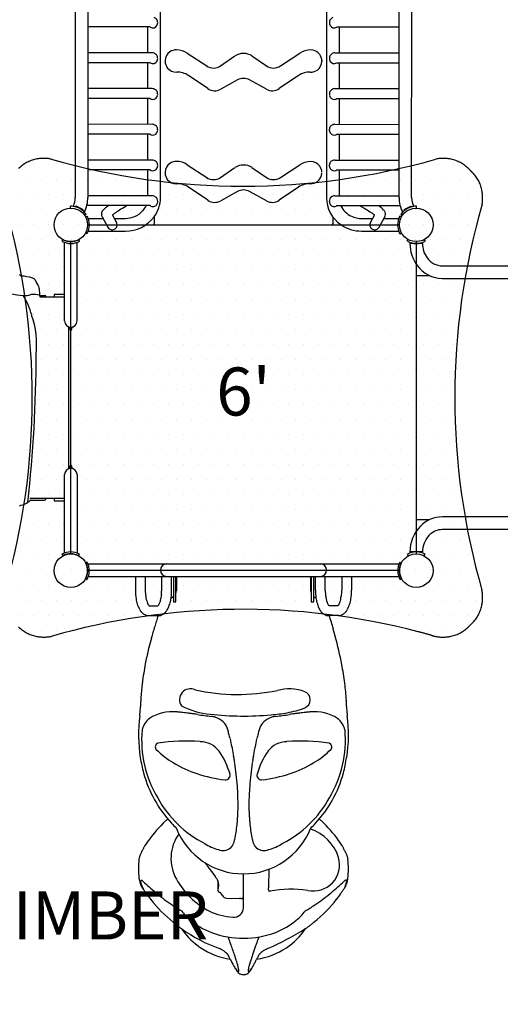
# Model space of a CAD drawing. Units: inches. Extents: x 119 to 572, y 145 to 599.
# Drawn here: x 275 to 325, y 248 to 350 of the extents above; entities that cross this region are included whole.
import ezdxf
from ezdxf.enums import TextEntityAlignment as Align

# ---------------------------------------------------------------- set-up
doc = ezdxf.new("R2010")
doc.units = ezdxf.units.IN
doc.header["$LTSCALE"] = 12
doc.header["$MEASUREMENT"] = 0
doc.linetypes.add('HIDDEN', pattern=[0.375, 0.25, -0.125])
for name, color, linetype in [('1', 7, 'Continuous'), ('16', 7, 'Continuous'), ('2', 7, 'Continuous'), ('36', 7, 'Continuous'), ('8', 7, 'Continuous'), ('81', 252, 'Continuous')]:
    doc.layers.add(name, color=color, linetype=linetype)
doc.styles.add('NORMAL', font='simplex')
doc.styles.get("Standard").update_dxf_attribs({"font": 'romans.shx'})
doc.dimstyles.get("Standard").update_dxf_attribs({"dimscale": 60, "dimtxt": 0.0833, "dimasz": 0.0833, "dimexe": 0.0833, "dimexo": 0.04, "dimgap": 0.09, "dimtad": 0, "dimtih": 1, "dimtoh": 1, "dimdec": 4, "dimzin": 1, "dimdsep": 46, "dimlunit": 4, "dimtxsty": 'Standard', "dimcen": 0.09, "dimclrt": 150, "dimadec": 4, "dimazin": 2, "dimtfac": 1, "dimtdec": 0, "dimtofl": 0, "dimtmove": 0, "dimatfit": 3, "dimfxl": 1, "dimtolj": 1, "dimtzin": 0, "dimlwd": -1, "dimlwe": -1, "dimarcsym": 1})

# ---------------------------------------------------------------- blocks, each defined once
blk = doc.blocks.new('*D15')
at = {"layer": '2', "color": 0, "linetype": 'ByBlock', "transparency": 16777216}
for p, q in [((275.19, 557.41), (123.76, 557.41)), ((128.75, 552.42), (128.75, 370.42)), ((128.75, 171.67), (128.75, 353.67)), ((353.81, 166.67), (123.76, 166.67))]:
    blk.add_line(p, q, dxfattribs=at)
at = {"layer": '2', "color": 0, "transparency": 16777216}
for points in [[(127.92, 552.42), (129.59, 552.42), (128.75, 557.41)], [(127.92, 171.67), (129.59, 171.67), (128.75, 166.67)]]:
    blk.add_solid(points, dxfattribs=at)
at = {"layer": '2', "color": 150, "transparency": 16777216, "insert": (128.75, 362.04), "char_height": 4.998, "attachment_point": 5}
blk.add_mtext('\\A1;32\'-7"', dxfattribs=at)
blk = doc.blocks.new('*D16')
at = {"layer": '2', "color": 0, "linetype": 'ByBlock', "transparency": 16777216}
for p, q in [((571.88, 426.51), (571.88, 144.58)), ((145.81, 303.6), (145.81, 144.58)), ((150.81, 149.58), (340.95, 149.58)), ((566.88, 149.58), (376.74, 149.58))]:
    blk.add_line(p, q, dxfattribs=at)
at = {"layer": '2', "color": 0, "transparency": 16777216}
for points in [[(150.81, 150.41), (150.81, 148.74), (145.81, 149.58)], [(566.88, 150.41), (566.88, 148.74), (571.88, 149.58)]]:
    blk.add_solid(points, dxfattribs=at)
at = {"layer": '2', "color": 150, "transparency": 16777216, "insert": (358.85, 149.58), "char_height": 4.998, "attachment_point": 5}
blk.add_mtext('\\A1;35\'-6"', dxfattribs=at)

msp = doc.modelspace()

# ---------------------------------------------------------------- hatches: boundary and pattern name
at = {"layer": '81'}
h = msp.add_hatch(dxfattribs=at)
h.set_pattern_fill('DOTS', color=256, scale=25, angle=180)
h.set_pattern_definition([(180, (298.5876, 328.9523), (-0.78125, -1.5625), [0, -1.5625])])
h.paths.add_polyline_path([(278.44, 335.82, 0.090327), (276.95, 335.79, 0.142165), (275.16, 334.82, 0.004503), (274.71, 334.38, 0.142423), (273.75, 332.59, 0.096089), (273.74, 331, -0.141572), (273.72, 290.8, 0.09037), (273.75, 289.32, 0.141973), (274.72, 287.52, 0.004725), (275.16, 287.08, 0.142166), (276.95, 286.12, 0.096061), (278.54, 286.1, -0.134571), (316.78, 286.59, -0.003812), (317.84, 286.31, -0.002044), (318.26, 286.19, 0.000329), (318.3, 286.18, 0.028295), (318.74, 286.08, 0.090405), (320.22, 286.12, 0.141973), (322.02, 287.08, 0.004572), (322.45, 287.51), (322.45, 287.51, 0.14352), (323.42, 289.32, 0.096141), (323.44, 290.9, -0.141572), (323.46, 331.1, 0.103792), (323.35, 332.91, 0.115628), (322.6, 334.24, 0.00608), (322.03, 334.81, 0.14221), (320.22, 335.79, 0.096061), (318.64, 335.8, -0.141241)])

# ---------------------------------------------------------------- linework, layer by layer
at = {"layer": '1'}
for p, q in [((281.05, 398.11), (281.06, 331.8)), ((282.36, 398.11), (282.37, 331.8)), ((289.93, 331.81), (289.92, 398.11)), ((307.24, 398.1), (307.23, 331.8)), ((314.8, 331.8), (314.81, 398.1)), ((316.11, 331.8), (316.12, 398.1)), ((288.85, 349.55), (282.37, 349.55)), ((288.62, 346.86), (288.62, 349.55)), ((308.33, 349.55), (314.81, 349.55)), ((308.55, 349.54), (308.55, 346.85)), ((289.08, 346.86), (282.37, 346.85)), ((292.72, 346.83), (294.75, 345.5)), ((296.19, 345.51), (297.7, 346.53)), ((299.47, 346.53), (300.98, 345.51)), ((302.43, 345.5), (304.45, 346.83)), ((308.1, 346.86), (314.81, 346.85)), ((288.85, 345.83), (282.37, 345.83)), ((288.62, 343.14), (288.62, 345.83)), ((290.42, 346.05), (290.42, 345.97)), ((306.75, 346.05), (306.75, 345.97)), ((308.33, 345.83), (314.81, 345.83)), ((308.55, 345.82), (308.55, 343.13)), ((294.87, 343.14), (292.85, 344.5)), ((304.32, 344.5), (302.31, 343.14)), ((297.96, 344.04), (296.21, 343.08)), ((300.97, 343.08), (299.22, 344.04)), ((289.08, 343.14), (282.37, 343.13)), ((308.1, 343.14), (314.81, 343.13)), ((288.85, 342.11), (282.37, 342.11)), ((288.62, 339.42), (288.62, 342.11)), ((308.33, 342.11), (314.81, 342.11)), ((308.55, 342.1), (308.55, 339.41)), ((289.08, 339.42), (282.37, 339.41)), ((308.1, 339.42), (314.81, 339.41)), ((288.85, 338.39), (282.37, 338.39)), ((288.62, 335.7), (288.62, 338.39)), ((308.32, 338.39), (314.81, 338.39)), ((308.55, 338.38), (308.55, 335.69)), ((289.08, 335.7), (282.37, 335.69)), ((289.61, 335.36), (289.61, 335.36)), ((307.57, 335.36), (307.57, 335.36)), ((308.1, 335.7), (314.81, 335.69)), ((288.85, 334.67), (282.37, 334.67)), ((288.62, 331.98), (288.62, 334.67)), ((290.42, 334.43), (290.42, 334.35)), ((292.72, 335.21), (294.75, 333.88)), ((296.19, 333.89), (297.7, 334.91)), ((299.47, 334.91), (300.98, 333.89)), ((302.43, 333.88), (304.45, 335.21)), ((308.32, 334.67), (314.81, 334.67)), ((308.55, 334.66), (308.55, 331.97)), ((294.87, 331.52), (292.85, 332.88)), ((297.96, 332.42), (296.21, 331.46)), ((300.97, 331.46), (299.22, 332.42)), ((304.32, 332.88), (302.31, 331.52)), ((289.08, 331.98), (282.37, 331.98)), ((308.1, 331.98), (314.81, 331.98)), ((280.55, 330.7), (280.55, 330.89)), ((281.16, 330.89), (281.03, 330.84)), ((281.83, 330.54), (281.16, 330.89)), ((281.83, 330.54), (281.87, 330.41)), ((286.45, 330.95), (282.26, 330.95)), ((286.46, 330.95), (285.96, 330.65)), ((288.87, 330.95), (286.45, 330.95)), ((308.31, 330.95), (310.73, 330.95)), ((311.21, 330.65), (310.71, 330.94)), ((310.73, 330.95), (314.92, 330.95)), ((312.96, 330.71), (312.86, 330.8)), ((315.34, 330.54), (315.3, 330.4)), ((315.34, 330.54), (316.01, 330.88)), ((316.01, 330.88), (316.14, 330.84)), ((316.62, 330.7), (316.61, 330.89)), ((282.19, 330.04), (282.03, 329.94)), ((282.13, 329.78), (282.29, 329.87)), ((282.4, 329.62), (283.94, 329.62)), ((283.85, 329.79), (284.46, 328.71)), ((284.93, 329.97), (285.35, 329.21)), ((285.12, 329.62), (286.28, 329.62)), ((289.26, 329.78), (289.26, 329.08)), ((307.92, 329.08), (307.92, 329.76)), ((310.89, 329.61), (312.04, 329.61)), ((311.82, 329.21), (312.24, 329.97)), ((312.71, 328.7), (313.32, 329.78)), ((313.22, 329.61), (314.76, 329.61)), ((315.05, 329.78), (314.88, 329.87)), ((314.98, 330.04), (315.14, 329.93)), ((282.29, 328.03), (282.12, 328.11)), ((282.34, 328.95), (314.84, 328.95)), ((282.41, 328.3), (286.28, 328.3)), ((284.65, 328.51), (284.64, 328.52)), ((285.42, 328.95), (285.42, 328.96)), ((310.89, 328.3), (314.76, 328.3)), ((311.75, 328.95), (311.75, 328.95)), ((312.51, 328.51), (312.53, 328.51)), ((314.88, 328.03), (315.05, 328.11)), ((279.75, 327.41), (279.67, 327.25)), ((279.93, 318.95), (279.93, 327.13)), ((280.59, 294.7), (280.59, 327.2)), ((281.25, 318.95), (281.25, 327.13)), ((281.51, 327.25), (281.42, 327.41)), ((315.66, 327.25), (315.75, 327.41)), ((317.25, 327.01), (315.93, 327.01)), ((316.59, 327.2), (316.59, 294.7)), ((317.42, 327.41), (317.51, 327.25)), ((319.31, 324.67), (362.71, 324.67)), ((275.39, 323.63), (275.42, 323.61)), ((317.98, 323.65), (316.59, 323.65)), ((316.59, 323.65), (316.59, 323.45)), ((319.31, 323.36), (362.71, 323.36)), ((277.37, 321.61), (277.84, 321.61)), ((279.84, 321.42), (277.38, 321.42)), ((278.84, 321.7), (278.84, 321.45)), ((278.84, 321.7), (278.84, 321.54)), ((279.93, 321.7), (278.84, 321.7)), ((278.84, 321.45), (279.93, 321.45)), ((280.34, 318.34), (280.34, 303.56)), ((280.34, 318.34), (280.34, 303.56)), ((280.5, 318.05), (280.5, 318.08)), ((280.67, 318.08), (280.67, 318.05)), ((280.5, 303.83), (280.5, 303.85)), ((280.67, 303.85), (280.67, 303.82)), ((279.93, 294.77), (279.93, 302.95)), ((281.25, 302.95), (281.25, 294.77)), ((276.32, 300.48), (279.84, 300.48)), ((279.93, 300.45), (278.84, 300.45)), ((278.84, 300.45), (278.84, 300.2)), ((278.84, 300.45), (278.84, 300.2)), ((279.93, 300.45), (278.84, 300.45)), ((276.43, 300.3), (277.84, 300.3)), ((278.84, 300.2), (279.93, 300.2)), ((278.84, 300.2), (279.93, 300.2)), ((316.59, 298.45), (316.59, 298.25)), ((362.71, 298.55), (319.31, 298.55)), ((317.98, 298.25), (316.59, 298.25)), ((362.71, 297.23), (319.31, 297.23)), ((279.66, 294.66), (279.75, 294.49)), ((281.42, 294.49), (281.5, 294.66)), ((315.66, 294.65), (315.75, 294.49)), ((317.25, 294.89), (315.93, 294.89)), ((317.42, 294.49), (317.51, 294.65)), ((282.31, 293.83), (282.15, 293.74)), ((282.39, 293.66), (314.79, 293.66)), ((314.87, 293.83), (315.03, 293.74)), ((314.84, 292.95), (282.34, 292.95)), ((282.42, 292.34), (314.75, 292.34)), ((287.32, 292.34), (287.32, 290.91)), ((288.35, 292.34), (288.35, 290.91)), ((290.07, 290.91), (290.07, 292.34)), ((291.1, 290.91), (291.1, 292.34)), ((291.28, 292.34), (291.28, 289.7)), ((291.53, 289.7), (291.53, 292.34)), ((291.59, 292.26), (291.59, 290.89)), ((305.59, 290.89), (305.59, 292.26)), ((305.65, 292.34), (305.65, 289.7)), ((305.9, 289.7), (305.9, 292.34)), ((306.08, 290.91), (306.08, 292.34)), ((307.11, 290.91), (307.11, 292.34)), ((308.82, 292.34), (308.82, 290.91)), ((309.85, 292.34), (309.85, 290.91)), ((282.11, 292.09), (282.27, 292.01)), ((315.07, 292.09), (314.9, 292.01)), ((288.75, 289.29), (289.67, 289.29)), ((291.28, 289.7), (291.53, 289.7)), ((305.65, 289.7), (305.9, 289.7)), ((308.43, 289.29), (307.5, 289.29)), ((288.7, 288.27), (289.72, 288.27)), ((308.47, 288.27), (307.46, 288.27)), ((298.59, 257.83), (298.59, 261.38)), ((296.82, 258.85), (298.15, 258.8))]:
    msp.add_line(p, q, dxfattribs=at)
at = {"layer": '1', "linetype": 'HIDDEN', "ltscale": 15}
for points in [[(323.42, 289.32, 0.096061), (323.44, 290.9, -0.141572), (323.46, 331.1, 0.085147), (323.42, 332.59, 0.157077), (322.45, 334.39, 0.004466), (322.03, 334.81), (322.03, 334.81, 0.142067), (320.22, 335.79, 0.096061), (318.64, 335.8, -0.141241), (278.44, 335.82, 0.090327), (276.95, 335.79, 0.143016), (275.15, 334.81, 0.004286)], [(273.74, 331, -0.141572), (273.72, 290.8, 0.09037)], [(275.15, 287.09, 0.143596), (276.95, 286.12, 0.096061), (278.54, 286.1, -0.134571), (316.78, 286.59, -0.004007), (317.89, 286.29), (317.9, 286.29, -0.001148), (318.13, 286.23), (318.21, 286.2), (318.21, 286.2, 0.000656), (318.3, 286.18, 0.028295), (318.74, 286.08, 0.090405), (320.22, 286.12, 0.142965), (322.03, 287.09, 0.004466), (322.45, 287.51), (322.45, 287.51, 0.14352), (323.42, 289.32), (323.42, 289.32)]]:
    msp.add_lwpolyline(points, format="xyb", dxfattribs=at)
at = {"layer": '1'}
for centre, radius, start, end in [((289.13, 349.97), 0.515, 263.8125, 349.3297), ((289.03, 349.92), 0.661, 35.9305, 69.0129), ((289.08, 349.96), 0.595, 30.2554, 35.6473), ((288.78, 349.98), 0.866, 6.0761, 19.0978), ((288.97, 350), 0.673, 349.3042, 6.2813), ((308.21, 350), 0.673, 173.7187, 190.6958), ((308.4, 349.98), 0.866, 160.9022, 173.9239), ((308.05, 349.97), 0.515, 190.6703, 276.1875), ((308.09, 349.96), 0.595, 144.3527, 149.7446), ((308.15, 349.92), 0.661, 110.9871, 144.0695), ((289.12, 349.88), 0.431, 231.8262, 263.791), ((308.06, 349.88), 0.431, 276.209, 308.1738), ((289.07, 346.32), 0.538, 68.8945, 89.5544), ((289.03, 346.2), 0.661, 35.9305, 69.0129), ((289.08, 346.24), 0.595, 30.2554, 35.6473), ((288.78, 346.26), 0.866, 6.0761, 19.0978), ((291.53, 346.04), 1.11, 123.2521, 179.6468), ((291.59, 345.97), 1.2, 89.8978, 123.6189), ((291.59, 345.09), 2.07, 56.8702, 90.0788), ((298.59, 345.21), 1.59, 56.1133, 123.8867), ((305.58, 345.1), 2.06, 89.8902, 123.1608), ((305.59, 345.98), 1.18, 37.0701, 90.3044), ((305.66, 346.04), 1.09, 0.1173, 36.7361), ((308.4, 346.26), 0.866, 160.9022, 173.9239), ((308.09, 346.24), 0.595, 144.3527, 149.7446), ((308.15, 346.2), 0.661, 110.9871, 144.0695), ((308.1, 346.32), 0.538, 90.4456, 111.1055), ((289.12, 346.17), 0.431, 231.8262, 263.791), ((289.13, 346.25), 0.515, 263.8125, 349.3297), ((288.97, 346.28), 0.673, 349.3042, 6.2813), ((291.51, 345.97), 1.09, 180.1244, 217.4625), ((295.46, 346.6), 1.32, 237.0449, 303.7723), ((301.71, 346.6), 1.32, 236.2256, 302.9572), ((305.65, 345.97), 1.1, 305.0233, 359.6765), ((308.21, 346.28), 0.673, 173.7187, 190.6958), ((308.05, 346.25), 0.515, 190.6703, 276.1875), ((308.06, 346.17), 0.431, 276.209, 308.1738), ((291.58, 346.03), 1.18, 217.798, 272.0147), ((291.69, 342.77), 2.08, 56.1753, 91.8688), ((305.48, 342.76), 2.09, 88.1753, 123.7806), ((305.59, 346.05), 1.2, 268.1642, 305.3224), ((298.59, 342.88), 1.32, 61.4069, 118.5932), ((289.13, 342.53), 0.515, 263.8125, 349.3297), ((289.08, 342.6), 0.538, 68.8945, 89.5544), ((289.03, 342.48), 0.661, 35.9305, 69.0129), ((289.08, 342.52), 0.595, 30.2554, 35.6473), ((288.78, 342.54), 0.866, 6.0761, 19.0978), ((288.97, 342.56), 0.673, 349.3042, 6.2813), ((295.59, 344.21), 1.3, 236.2376, 298.6816), ((301.59, 344.21), 1.3, 241.3107, 303.7702), ((308.21, 342.56), 0.673, 173.7187, 190.6958), ((308.4, 342.54), 0.866, 160.9022, 173.9239), ((308.05, 342.53), 0.515, 190.6703, 276.1875), ((308.09, 342.52), 0.595, 144.3527, 149.7446), ((308.15, 342.48), 0.661, 110.9871, 144.0695), ((308.1, 342.6), 0.538, 90.4456, 111.1055), ((289.12, 342.45), 0.431, 231.8262, 263.791), ((308.06, 342.45), 0.431, 276.209, 308.1738), ((289.08, 338.88), 0.538, 68.8945, 89.5544), ((289.03, 338.76), 0.661, 35.9305, 69.0129), ((308.14, 338.76), 0.661, 110.9871, 144.0695), ((308.1, 338.88), 0.538, 90.4456, 111.1055), ((289.12, 338.73), 0.431, 231.8262, 263.791), ((289.13, 338.81), 0.515, 263.8125, 349.3297), ((289.08, 338.8), 0.595, 30.2554, 35.6473), ((288.78, 338.82), 0.866, 6.0761, 19.0978), ((288.97, 338.84), 0.673, 349.3042, 6.2813), ((308.2, 338.84), 0.673, 173.7187, 190.6958), ((308.4, 338.82), 0.866, 160.9022, 173.9239), ((308.05, 338.81), 0.515, 190.6703, 276.1875), ((308.09, 338.8), 0.595, 144.3527, 149.7446), ((308.06, 338.73), 0.431, 276.209, 308.1738), ((289.08, 335.16), 0.538, 68.8945, 89.5544), ((289.03, 335.04), 0.661, 35.9305, 69.0129), ((289.36, 335.27), 0.264, 20.7945, 37.3407), ((288.79, 335.1), 0.859, 6.0558, 17.2995), ((291.53, 334.42), 1.11, 123.2521, 179.6468), ((291.59, 334.35), 1.2, 89.8978, 123.6189), ((291.59, 333.48), 2.07, 56.8702, 90.0788), ((305.58, 333.48), 2.06, 89.8902, 123.1608), ((305.59, 334.36), 1.18, 37.0701, 90.3044), ((308.39, 335.1), 0.859, 162.7005, 173.9442), ((307.82, 335.27), 0.264, 142.6593, 159.2055), ((308.14, 335.04), 0.661, 110.9871, 144.0695), ((308.1, 335.16), 0.538, 90.4456, 111.1055), ((289.12, 335.01), 0.431, 231.8262, 263.791), ((289.13, 335.09), 0.515, 263.8125, 349.3297), ((288.97, 335.12), 0.673, 349.3042, 6.2813), ((291.51, 334.35), 1.09, 180.1244, 217.4625), ((298.59, 333.59), 1.59, 56.1133, 123.8867), ((305.65, 334.35), 1.1, 305.0233, 359.6765), ((305.66, 334.42), 1.09, 0.1173, 36.7361), ((308.2, 335.12), 0.673, 173.7187, 190.6958), ((308.05, 335.09), 0.515, 190.6703, 276.1875), ((308.06, 335.01), 0.431, 276.209, 308.1738), ((291.58, 334.41), 1.18, 217.798, 272.0147), ((291.69, 331.15), 2.08, 56.1753, 91.8688), ((295.46, 334.98), 1.32, 237.0449, 303.7723), ((301.71, 334.98), 1.32, 236.2256, 302.9572), ((305.48, 331.14), 2.09, 88.1753, 123.7806), ((305.59, 334.43), 1.2, 268.1642, 305.3224), ((298.59, 331.26), 1.32, 61.4069, 118.5932), ((279, 331.81), 2.06, 333.2198, 359.9696), ((278.99, 331.81), 3.38, 332.9879, 359.98), ((289.08, 331.44), 0.538, 68.9415, 89.5546), ((286.53, 331.81), 3.41, 323.2661, 359.8862), ((289.03, 331.32), 0.661, 35.9435, 69.0607), ((289.09, 331.36), 0.595, 30.2601, 35.6704), ((289.12, 331.35), 0.52, 328.8824, 347.8295), ((288.79, 331.38), 0.855, 0.4699, 19.2256), ((288.98, 331.39), 0.667, 347.7598, 0.2921), ((295.59, 332.59), 1.3, 236.2376, 298.6816), ((301.59, 332.59), 1.3, 241.3107, 303.7702), ((310.69, 331.82), 3.46, 180.3472, 235.3387), ((308.38, 331.38), 0.855, 160.7744, 179.5301), ((308.2, 331.39), 0.667, 179.7079, 192.2402), ((308.05, 331.35), 0.52, 192.1705, 211.1176), ((308.09, 331.36), 0.595, 144.3296, 149.7399), ((308.14, 331.32), 0.661, 110.9393, 144.0565), ((308.1, 331.44), 0.538, 90.4454, 111.0585), ((318.18, 331.8), 3.38, 180.0316, 206.9989), ((318.17, 331.8), 2.06, 180.0461, 206.7598), ((280.58, 329.45), 1.45, 89.4291, 90.9518), ((280.58, 328.95), 1.94, 75.8822, 89.6135), ((280.58, 328.96), 1.94, 48.9907, 75.8733), ((280.58, 328.95), 1.94, 34.0623, 48.9744), ((284.37, 330.05), 0.596, 153.2238, 174.8232), ((284.33, 330.05), 0.547, 175.281, 209.1547), ((284.39, 330.05), 0.611, 142.4741, 154.267), ((285.04, 329.53), 1.44, 130.5679, 141.9146), ((286.86, 327.43), 4.22, 126.9972, 130.7798), ((288.69, 325), 7.26, 125.0903, 127.0234), ((288.74, 324.94), 6.32, 125.0515, 126.7713), ((291.12, 321.52), 10.48, 123.1326, 124.9886), ((294.29, 316.64), 16.3, 120.7242, 123.0652), ((286.29, 332.03), 2.41, 269.6207, 317.849), ((286.46, 331.85), 2.17, 318.3848, 335.373), ((289.14, 331.33), 0.468, 234.7211, 244.9663), ((289.15, 331.37), 0.513, 245.3761, 291.4359), ((289.17, 331.33), 0.468, 291.2134, 328.5063), ((308.01, 331.33), 0.468, 211.4937, 248.7866), ((308.03, 331.37), 0.513, 248.5641, 294.6239), ((308.04, 331.33), 0.468, 295.0337, 305.2789), ((310.78, 331.9), 2.26, 205.0016, 245.6283), ((303.32, 317.34), 15.46, 56.8717, 59.3389), ((306.4, 322.05), 9.84, 54.9485, 56.9249), ((308.4, 324.9), 6.36, 53.2513, 54.9584), ((308.48, 325), 7.26, 52.9766, 54.9097), ((311.02, 328.28), 3.11, 49.4294, 51.2807), ((311.87, 329.27), 1.8, 42.7753, 49.7351), ((312.59, 329.92), 0.835, 32.3516, 43.0836), ((312.77, 330.03), 0.62, 21.4962, 32.8504), ((312.84, 330.05), 0.549, 330.9007, 22.304), ((316.59, 328.95), 1.94, 131.0256, 145.9377), ((316.59, 328.95), 1.94, 104.1267, 131.0093), ((316.59, 328.95), 1.94, 90.3865, 104.1178), ((316.59, 329.44), 1.45, 89.0482, 90.5709), ((281.02, 329.17), 1.45, 27.1391, 28.6642), ((280.58, 328.95), 1.94, 13.5366, 27.3221), ((280.59, 328.95), 1.94, 346.645, 13.5277), ((286.8, 327.51), 3.09, 126.509, 127.3592), ((286.3, 332.01), 3.71, 269.6915, 322.9179), ((289.38, 329.08), 0.125, 180, 270), ((307.79, 329.08), 0.125, 270, 0), ((310.89, 332.09), 2.48, 245.2398, 270.0534), ((310.21, 327.31), 3.35, 52.5916, 53.3778), ((316.58, 328.94), 1.94, 166.4723, 193.355), ((316.58, 328.94), 1.94, 152.6779, 166.4634), ((316.15, 329.17), 1.45, 151.3358, 152.8609), ((280.58, 328.95), 1.94, 331.776, 346.6288), ((284.93, 328.96), 0.531, 239.0365, 259.9903), ((284.92, 328.92), 0.488, 260.1765, 269.3353), ((284.91, 328.92), 0.489, 275.3649, 319.8981), ((284.88, 328.96), 0.542, 319.262, 359.1687), ((310.88, 332.06), 3.76, 235.0079, 270.1142), ((312.29, 328.96), 0.542, 180.8313, 220.738), ((312.26, 328.92), 0.489, 220.1019, 264.6351), ((312.25, 328.92), 0.488, 270.6647, 279.8235), ((312.24, 328.96), 0.531, 280.0097, 300.9635), ((316.59, 328.94), 1.94, 193.3712, 208.224), ((280.59, 328.95), 1.94, 241.7561, 256.6331), ((280.59, 328.95), 1.75, 241.5097, 270.0828), ((280.59, 328.95), 1.94, 256.6358, 283.5185), ((280.58, 328.95), 1.75, 270.0949, 297.5942), ((280.6, 328.91), 1.89, 283.4869, 298.7168), ((280.89, 328.38), 1.1, 297.3519, 298.783), ((316.59, 328.95), 1.94, 241.4968, 298.5032), ((319.82, 327.01), 3.89, 179.9606, 216.1044), ((319.75, 326.99), 2.51, 179.4142, 215.9271), ((319.32, 326.61), 1.93, 214.2191, 269.5904), ((319.38, 326.72), 3.36, 216.491, 268.7517), ((275.04, 323.31), 0.474, 49.402, 64.361), ((275.01, 323.27), 0.524, 43.1653, 49.677), ((275.35, 319.58), 4.03, 71.771, 89.059), ((276.46, 322.93), 0.5, 30.5258, 71.6223), ((269.36, 318.73), 8.75, 25.3765, 30.5823), ((276.81, 322.26), 0.5, 5.5419, 25.2021), ((261.71, 320.64), 15.69, 2.8559, 6.0992), ((275.92, 327.59), 6, 254.4166, 267.248), ((275.81, 323.24), 1.65, 263.8345, 291.2336), ((268.58, 317.35), 8.24, 15.6184, 31.045), ((276.65, 318.96), 2.75, 74.8591, 95.0009), ((277.84, 321.42), 0.188, 0, 90), ((279.84, 320.92), 0.5, 79.3387, 90), ((267.69, 316.48), 9.34, 353.8614, 19.272), ((280.59, 318.95), 0.657, 180, 0), ((280.18, 317.99), 0.392, 61.5967, 66.0445), ((280.21, 318.05), 0.321, 53.8262, 61.8087), ((280.26, 318.11), 0.238, 9.0429, 54.3353), ((280.11, 318.08), 0.398, 359.6806, 9.8059), ((280.59, 318.05), 0.083, 180, 0), ((281, 318.09), 0.333, 165.9314, 177.0164), ((281.09, 318.08), 0.415, 176.6678, 180.0607), ((280.91, 318.11), 0.238, 137.8419, 165.9407), ((280.96, 318.06), 0.302, 120.7804, 137.4374), ((281.04, 317.93), 0.46, 114.6119, 121.2553), ((141.1, 315.52), 135.88, 353.4663, 359.9841), ((280.59, 302.95), 0.657, 0, 180), ((280.13, 303.97), 0.46, 294.608, 301.2508), ((280.22, 303.84), 0.302, 300.7758, 317.4329), ((280.26, 303.79), 0.238, 317.8373, 345.9388), ((280.17, 303.82), 0.333, 345.9298, 357.0161), ((280.59, 303.85), 0.083, 0, 180), ((280.09, 303.82), 0.415, 356.6675, 0.0608), ((281.07, 303.82), 0.398, 179.6806, 189.806), ((280.91, 303.79), 0.238, 189.043, 234.3357), ((280.96, 303.86), 0.321, 233.8266, 241.8091), ((281, 303.92), 0.392, 241.5971, 246.0449), ((277.84, 300.48), 0.188, 270, 360), ((279.84, 300.98), 0.5, 270, 280.661), ((274.75, 302.11), 2.45, 281.9685, 310.9632), ((276.44, 300.19), 0.106, 95.8296, 141.6787), ((319.35, 295.27), 3.28, 90.6746, 134.9682), ((319.79, 294.89), 3.86, 135.7394, 180.0507), ((319.79, 294.9), 2.55, 137.9527, 180.1196), ((319.35, 295.25), 1.98, 91.2889, 137.0303), ((280.59, 292.95), 1.94, 103.5248, 118.4555), ((280.28, 293.52), 1.1, 117.3519, 118.783), ((280.59, 292.95), 1.75, 90.0079, 117.5936), ((280.59, 292.95), 1.94, 76.6358, 103.5185), ((280.59, 292.95), 1.75, 61.5103, 89.9868), ((280.59, 292.95), 1.94, 61.7561, 76.6331), ((316.59, 292.95), 1.94, 61.4968, 118.5032), ((280.59, 292.95), 1.75, 330.3154, 26.7909), ((280.59, 292.95), 1.93, 330.6762, 26.9188), ((290.59, 293), 0.657, 90, 270), ((306.59, 293), 0.658, 270, 90), ((316.59, 292.95), 1.93, 153.0812, 209.3238), ((316.59, 292.95), 1.75, 153.2091, 209.6846), ((291.84, 292.26), 0.25, 160.6442, 180.0011), ((305.34, 292.26), 0.249, 359.9861, 19.3863), ((292.78, 290.9), 5.45, 179.8981, 189.3812), ((292.87, 290.9), 4.52, 179.9399, 188.0197), ((292, 290.79), 3.64, 188.1234, 193.2062), ((286.76, 290.71), 3.29, 345.151, 349.9257), ((285.92, 290.86), 4.15, 349.9379, 356.2069), ((285.42, 290.9), 4.64, 356.1038, 0.0098), ((286.67, 290.74), 4.42, 344.9307, 351.8888), ((285.63, 290.9), 5.47, 351.8032, 0.1045), ((290.18, 291.47), 1.63, 301.66, 307.7426), ((290.34, 291.25), 1.37, 307.8185, 313.1581), ((290.81, 290.91), 0.781, 336.5734, 349.8621), ((290.91, 290.89), 0.682, 350.0237, 359.8923), ((306.28, 290.9), 0.695, 180.2121, 194.5002), ((306.39, 290.92), 0.802, 194.3412, 203.2881), ((306.84, 291.26), 1.37, 226.8832, 232.9864), ((307, 291.47), 1.64, 232.9197, 238.3361), ((311.55, 290.9), 5.47, 179.8955, 188.1968), ((310.51, 290.74), 4.42, 188.1112, 195.0693), ((311.75, 290.9), 4.64, 179.9902, 183.8962), ((311.26, 290.86), 4.15, 183.7931, 190.0621), ((310.41, 290.71), 3.29, 190.0743, 194.849), ((305.17, 290.79), 3.64, 346.7938, 351.8766), ((304.31, 290.9), 4.52, 351.9803, 0.0601), ((304.4, 290.9), 5.45, 350.6188, 0.1019), ((291.59, 290.7), 4.26, 189.434, 196.5664), ((290.2, 290.28), 2.8, 196.2729, 208.2254), ((291.04, 290.56), 2.65, 193.2008, 199.3264), ((290.35, 290.32), 1.92, 199.458, 203.7831), ((289.71, 290.04), 1.23, 203.7002, 211.046), ((289.31, 289.8), 0.756, 211.0983, 217.6217), ((289.03, 289.59), 0.414, 218.2205, 225.77), ((289.59, 289.38), 0.121, 314.2244, 314.8091), ((289.42, 289.56), 0.361, 314.0298, 319.9823), ((289.28, 289.68), 0.551, 319.8702, 325.5751), ((289.02, 289.86), 0.869, 325.606, 330.2794), ((288.66, 290.06), 1.28, 330.2533, 336.1941), ((288.14, 290.3), 1.85, 336.1028, 341.0685), ((287.51, 290.52), 2.52, 340.9303, 345.1214), ((288.45, 290.17), 2.54, 329.2652, 341.1157), ((287.6, 290.49), 3.45, 340.7039, 344.92), ((309.58, 290.49), 3.45, 195.08, 199.2961), ((308.72, 290.17), 2.54, 198.8843, 210.7348), ((309.66, 290.52), 2.52, 194.8786, 199.0697), ((309.04, 290.3), 1.85, 198.9315, 203.8972), ((308.52, 290.06), 1.28, 203.8059, 209.7467), ((308.16, 289.86), 0.869, 209.7206, 214.394), ((307.9, 289.68), 0.551, 214.4249, 220.1298), ((307.75, 289.56), 0.361, 220.0177, 225.9702), ((307.59, 289.38), 0.121, 225.1909, 225.7756), ((308.14, 289.59), 0.414, 314.23, 321.7795), ((307.87, 289.8), 0.756, 322.3783, 328.9017), ((307.46, 290.04), 1.23, 328.954, 336.2998), ((306.83, 290.32), 1.92, 336.2169, 340.542), ((306.14, 290.56), 2.65, 340.6736, 346.7992), ((306.97, 290.28), 2.8, 331.7746, 343.7271), ((305.58, 290.7), 4.26, 343.4336, 350.566), ((289.35, 289.82), 1.83, 208.4279, 218.4848), ((288.92, 289.49), 1.29, 218.7073, 232.9765), ((288.75, 289.27), 1.01, 233.1878, 252.6946), ((288.7, 289.13), 0.866, 252.9341, 270.0008), ((454.38, 235.53), 172.93, 162.2461, 162.3461), ((289.71, 289.17), 0.905, 270.2973, 299.2797), ((289.61, 289.36), 1.12, 299.1976, 315.9971), ((289.29, 289.67), 1.57, 315.8083, 329.1589), ((307.88, 289.67), 1.57, 210.8411, 224.1917), ((307.57, 289.36), 1.12, 224.0029, 240.8024), ((307.46, 289.17), 0.905, 240.7203, 269.7027), ((271.68, 276.41), 37.75, 16.0896, 18.3089), ((308.47, 289.13), 0.866, 269.9992, 287.0659), ((308.43, 289.27), 1.01, 287.3054, 306.8122), ((308.25, 289.49), 1.29, 307.0235, 321.2927), ((307.83, 289.82), 1.83, 321.5152, 331.5721), ((330.86, 274.33), 43.46, 162.8631, 164.5254), ((350.22, 268.43), 63.7, 162.6563, 162.9177), ((388.5, 256.44), 103.81, 162.3133, 162.6396), ((268.38, 275.45), 41.18, 11.8262, 16.1014), ((321.03, 277.01), 33.26, 164.4454, 167.9746), ((320, 277.24), 32.21, 169.2645, 172.7996), ((321.45, 276.97), 33.69, 168.0699, 169.2869), ((271.49, 276.14), 37.99, 10.6921, 11.7757), ((276.01, 276.98), 33.4, 7.3269, 10.7072), ((317.29, 277.58), 29.48, 172.8004, 174.2122), ((282.7, 277.84), 26.66, 3.4771, 7.3332), ((312.4, 278.04), 24.57, 174.1267, 177.5851), ((293.05, 279.51), 1.13, 63.8615, 214.0668), ((297.95, 301.11), 21.05, 257.924, 281.4088), ((303.34, 276.09), 4.55, 69.0832, 105.6227), ((304.64, 279.5), 0.908, 290.9168, 69.0832), ((308.04, 278.25), 20.21, 177.6585, 178.4551), ((295.84, 286.02), 8.06, 242.4321, 264.8707), ((287.64, 278.18), 21.7, 2.3526, 3.362), ((288.51, 278.22), 20.83, 1.5675, 2.3356), ((303.31, 275.87), 15.66, 172.7775, 188.7374), ((280.29, 278.78), 7.54, 352.798, 354.0187), ((277.52, 279.05), 10.33, 354.1258, 358.565), ((291.14, 273.93), 4.33, 83.7163, 122.978), ((291.31, 269.54), 8.7, 87.1428, 87.9848), ((291.2, 267.69), 10.54, 85.09, 87.0657), ((290.81, 263.3), 14.95, 82.5387, 85.0132), ((289.65, 254.15), 24.17, 81.6532, 82.5263), ((287.77, 241.27), 37.19, 81.0845, 81.6721), ((283.57, 214.35), 64.44, 80.8744, 81.1068), ((299.24, 311.97), 34.43, 260.8998, 263.3416), ((298.6, 309.98), 32.17, 263.7898, 275.0968), ((299.57, 299.05), 21.2, 275.1194, 279.701), ((297.94, 311.97), 34.43, 276.6584, 279.1002), ((301.42, 288.11), 10.1, 279.7929, 290.5367), ((313.6, 214.35), 64.44, 98.8932, 99.1256), ((309.41, 241.27), 37.19, 98.3279, 98.9155), ((307.53, 254.15), 24.17, 97.4737, 98.3468), ((306.37, 263.3), 14.95, 94.9868, 97.4613), ((305.97, 267.69), 10.54, 92.9343, 94.91), ((305.87, 269.54), 8.7, 92.0152, 92.8572), ((306.03, 273.93), 4.33, 57.022, 96.2837), ((319.64, 279.05), 10.32, 181.4415, 185.8755), ((293.87, 275.87), 15.66, 351.2631, 7.2227), ((316.89, 278.78), 7.55, 185.9816, 187.2029), ((290.02, 275.91), 2.05, 126.8368, 167.3668), ((294.99, 275.56), 2.23, 72.7693, 83.3418), ((295.05, 275.73), 2.04, 45.9167, 72.9557), ((295.19, 275.88), 1.84, 22.5859, 45.7778), ((301.99, 275.88), 1.84, 134.2222, 157.4141), ((302.13, 275.73), 2.04, 107.0443, 134.0833), ((302.19, 275.56), 2.23, 96.6582, 107.2307), ((307.16, 275.91), 2.05, 12.6332, 53.1632), ((299.7, 275.33), 11.73, 174.9542, 211.0117), ((295.28, 275.93), 1.73, 15.4148, 22.3698), ((276.43, 270.74), 21.28, 14.1127, 15.3939), ((272.92, 269.85), 24.91, 13.0069, 14.1346), ((324.25, 269.85), 24.91, 165.8654, 166.9931), ((320.74, 270.74), 21.28, 164.6061, 165.8873), ((301.89, 275.93), 1.73, 157.6302, 164.5852), ((297.48, 275.33), 11.73, 328.9883, 5.0458), ((289.81, 274.59), 0.418, 111.9861, 218.3629), ((292.6, 254.37), 20.83, 85.9251, 98.1448), ((294.05, 272.63), 2.51, 37.3677, 89.1819), ((369.85, 289.92), 74.09, 191.2616, 191.9266), ((227.33, 289.92), 74.09, 348.0734, 348.7384), ((303.13, 272.63), 2.51, 90.8181, 142.6323), ((304.57, 254.37), 20.83, 81.8552, 94.0749), ((307.37, 274.59), 0.418, 321.6371, 68.0139), ((295.66, 280.42), 8.67, 224.5798, 239.4082), ((289.46, 269.53), 8.04, 16.184, 35.0925), ((301.17, 275.43), 3.89, 192.114, 195.0473), ((314.67, 277.27), 17.5, 189.3812, 192.0839), ((282.5, 277.27), 17.5, 347.9161, 350.6188), ((296.01, 275.43), 3.89, 344.9527, 347.886), ((307.72, 269.53), 8.04, 144.9075, 163.816), ((301.52, 280.42), 8.67, 300.5918, 315.4202), ((302.43, 275.75), 14.77, 188.8232, 195.1897), ((297.67, 283.66), 12.48, 239.0286, 251.6476), ((279.24, 270.04), 18.66, 9.6597, 11.0049), ((286.26, 271.24), 11.54, 8.3838, 9.664), ((264.01, 268.01), 34.03, 4.2273, 8.2927), ((333.17, 268.01), 34.03, 171.7073, 175.7727), ((310.92, 271.24), 11.54, 170.336, 171.6162), ((317.93, 270.04), 18.66, 168.9951, 170.3403), ((299.51, 283.66), 12.48, 288.3524, 300.9714), ((294.74, 275.75), 14.77, 344.8103, 351.1768), ((300.39, 275.25), 12.67, 195.4009, 222.7741), ((298.31, 285.65), 14.57, 251.6894, 263.5258), ((296.7, 271.66), 0.494, 266.6653, 19.5856), ((300.48, 271.66), 0.494, 160.4144, 273.3347), ((298.86, 285.65), 14.57, 276.4742, 288.3106), ((296.79, 275.25), 12.67, 317.2259, 344.5991), ((300.08, 271.1), 0.025, 113.9074, 117.0015), ((269.44, 268.39), 28.59, 2.2944, 4.2791), ((327.74, 268.39), 28.59, 175.7209, 177.7056), ((299.69, 274.78), 11.45, 208.6752, 243.322), ((274.62, 268.55), 23.4, 358.435, 2.3926), ((322.55, 268.55), 23.4, 177.6074, 181.565), ((297.49, 274.78), 11.45, 296.678, 331.3248), ((280.1, 268.41), 17.92, 355.063, 358.432), ((317.08, 268.41), 17.92, 181.568, 184.937), ((299.81, 256.79), 13.75, 132.7566, 144.0447), ((300.7, 255.92), 15, 131.8551, 132.9901), ((299.66, 274.64), 11.72, 222.9966, 226.425), ((281.37, 268.31), 16.65, 353.7123, 355.0161), ((315.81, 268.31), 16.65, 184.9839, 186.2877), ((297.52, 274.64), 11.72, 313.5764, 317.0034), ((296.47, 255.92), 15, 47.0099, 48.1449), ((297.37, 256.79), 13.75, 35.9554, 47.2434), ((295.51, 262.99), 4.48, 145.1379, 208.8808), ((290.97, 265.86), 0.676, 21.4346, 24.5099), ((298.59, 268.91), 7.53, 201.773, 338.1501), ((283.2, 268.08), 14.8, 347.8416, 353.814), ((313.97, 268.08), 14.8, 186.186, 192.1584), ((304.11, 261.67), 4.61, 17.9203, 71.6957), ((306.2, 265.87), 0.664, 155.2646, 158.5333), ((295.27, 260.11), 8.13, 144.1814, 150.3339), ((297.1, 268.29), 4.53, 235.673, 255.5208), ((296.32, 265.07), 1.35, 312.1282, 353.7093), ((297.28, 265.04), 0.401, 344.6462, 346.1161), ((297.41, 265.01), 0.268, 343.4606, 344.6351), ((297.58, 264.95), 0.0856, 340.0777, 342.1279), ((297.46, 264.99), 0.207, 341.868, 343.5113), ((297.13, 265.08), 0.552, 346.0561, 347.8359), ((300.04, 265.08), 0.552, 192.1641, 193.9439), ((299.9, 265.04), 0.401, 193.8839, 195.3538), ((299.77, 265.01), 0.268, 195.3649, 196.5394), ((299.6, 264.95), 0.0856, 197.8721, 199.9223), ((299.71, 264.99), 0.207, 196.4887, 198.132), ((300.85, 265.07), 1.35, 186.2907, 227.8718), ((300.07, 268.29), 4.53, 284.4792, 304.327), ((301.9, 260.11), 8.13, 29.6661, 35.8186), ((291.87, 261.69), 4.38, 155.6099, 157.7023), ((293.64, 260.89), 6.32, 153.1228, 155.6107), ((296.02, 259.7), 8.98, 151.1646, 153.1905), ((297.27, 259.02), 10.4, 150.5968, 151.2329), ((296.46, 265.05), 1.24, 246.8702, 308.0817), ((300.72, 265.05), 1.24, 231.9183, 293.1298), ((299.91, 259.02), 10.4, 28.7671, 29.4032), ((301.15, 259.7), 8.98, 26.8095, 28.8354), ((303.53, 260.89), 6.32, 24.3893, 26.8772), ((305.3, 261.69), 4.38, 22.2977, 24.3902), ((298.7, 261.91), 11.05, 174.7794, 185.2059), ((288.57, 262.83), 0.882, 166.6162, 174.6694), ((289.34, 262.65), 1.67, 161.1158, 166.4907), ((290.41, 262.28), 2.8, 157.5758, 161.181), ((351.08, 301.92), 68.87, 214.902, 215.2665), ((305.87, 262.33), 2.73, 257.5371, 16.1231), ((306.76, 262.28), 2.8, 18.819, 22.4243), ((307.83, 262.65), 1.67, 13.5093, 18.8843), ((308.6, 262.83), 0.882, 5.3305, 13.3839), ((298.47, 261.91), 11.05, 354.7941, 5.2206), ((323.92, 282.72), 35.6, 215.2676, 215.9829), ((312.39, 274.31), 21.33, 215.9057, 218.341), ((183.11, 262.56), 118.15, 359.3261, 359.6639), ((288.4, 260.97), 0.711, 185.2338, 188.3729), ((288.59, 261), 0.895, 188.5426, 193.2336), ((288.99, 261.1), 1.31, 193.3267, 198.0861), ((289.64, 261.31), 1.99, 197.9662, 200.1672), ((290.35, 261.57), 2.75, 200.2038, 202.5003), ((287.26, 260.29), 0.591, 21.6195, 22.4183), ((287.18, 260.26), 0.682, 17.7134, 21.5092), ((286.98, 260.2), 0.89, 14.34, 17.688), ((286.69, 260.12), 1.18, 11.4403, 14.3116), ((287.93, 260.63), 0.0682, 89.0606, 170.5435), ((288.22, 260.61), 0.355, 174.9642, 193.8057), ((293.53, 262.32), 5.94, 197.6249, 205.6576), ((287.94, 260.57), 0.12, 54.3578, 93.0382), ((287.97, 260.61), 0.0736, 57.4971, 63.8853), ((287.79, 260.32), 0.413, 54.667, 57.675), ((287.53, 259.95), 0.867, 52.6505, 54.8281), ((287.21, 259.53), 1.39, 50.8655, 52.6153), ((286.59, 258.76), 2.39, 48.9591, 50.8793), ((285.39, 257.38), 4.21, 47.6937, 49.0231), ((283.75, 255.57), 6.65, 47.1107, 47.75), ((305.95, 279.38), 25.9, 226.9797, 230.7204), ((298.86, 264.91), 8.34, 209.3195, 242.6728), ((292.65, 258.69), 3.83, 37.9622, 38.459), ((293.19, 259.11), 3.15, 35.6951, 38.043), ((293.99, 259.68), 2.17, 33.2744, 35.6986), ((294.57, 260.05), 1.48, 28.4547, 33.4032), ((295.07, 260.33), 0.907, 22.9609, 28.5208), ((294.8, 260.21), 1.2, 18.1552, 22.8392), ((434.68, 260.8), 138.76, 180.0546, 180.2395), ((295.02, 260.29), 0.967, 11.416, 18.2788), ((295.26, 260.33), 0.723, 3.243, 11.4984), ((282.27, 261.05), 18.98, 357.4605, 358.5628), ((256.65, 261.67), 44.6, 358.5873, 359.3524), ((291.22, 279.38), 25.9, 309.2796, 313.0203), ((313.42, 255.57), 6.65, 132.25, 132.8893), ((311.78, 257.38), 4.21, 130.9769, 132.3063), ((310.59, 258.76), 2.39, 129.1207, 131.041), ((309.96, 259.53), 1.39, 127.3847, 129.1345), ((309.64, 259.95), 0.867, 125.172, 127.3495), ((309.38, 260.32), 0.413, 122.3251, 125.333), ((309.2, 260.61), 0.0736, 116.1149, 122.5029), ((309.58, 260.11), 0.696, 113.482, 126.4032), ((305.13, 261.45), 4.29, 340.3472, 349.7821), ((309.32, 260.73), 0.0265, 50.8319, 116.035), ((310.48, 260.12), 1.18, 165.6852, 168.5573), ((309.31, 260.71), 0.0477, 340.8747, 60.1811), ((310.2, 260.2), 0.89, 162.3093, 165.6569), ((310, 260.26), 0.682, 158.4895, 162.2839), ((309.91, 260.29), 0.591, 157.5809, 158.3793), ((306.83, 261.57), 2.75, 337.4989, 339.7954), ((307.54, 261.31), 1.99, 339.832, 342.0331), ((308.18, 261.1), 1.31, 341.9131, 346.6728), ((308.59, 261), 0.895, 346.7659, 351.4571), ((308.77, 260.97), 0.711, 351.6269, 354.7662), ((288.77, 260.55), 0.93, 191.5445, 195.4126), ((288.92, 260.59), 1.1, 195.6645, 206.3417), ((289.2, 260.73), 1.4, 206.3638, 216.6141), ((284, 256.89), 5.06, 36.127, 36.4391), ((283.19, 256.31), 6.05, 34.1493, 36.0592), ((269.34, 246.89), 22.81, 33.9137, 34.1867), ((225.99, 217.81), 75.01, 33.6049, 33.8732), ((348.07, 260.42), 52.15, 180.222, 180.5827), ((306.35, 259.98), 10.43, 180.4986, 181.3942), ((298.63, 259.79), 2.72, 181.3542, 182.8186), ((296.36, 259.68), 0.44, 182.5389, 187.4896), ((296.1, 259.64), 0.174, 187.7755, 193.2415), ((293.89, 259.9), 2.06, 353.7375, 354.8403), ((295.64, 259.71), 0.294, 350.9279, 354.1993), ((296.06, 259.63), 0.134, 192.6058, 238.4692), ((286.14, 260.59), 9.84, 354.9392, 355.7069), ((446.18, 248.48), 150.66, 175.5514, 175.6718), ((352.52, 255.73), 56.72, 175.3773, 175.5134), ((295.44, 260.34), 0.545, 355.5065, 3.2303), ((298.59, 263.79), 5, 238.6845, 239.9598), ((295.71, 258.81), 0.75, 25.5471, 59.9598), ((301.33, 259.72), 0.142, 166.1807, 278.8067), ((298.94, 260.13), 2.28, 350.4234, 356.7895), ((292.91, 260.58), 8.32, 356.0092, 357.4066), ((303.57, 247.89), 11.89, 81.7512, 100.7938), ((370.62, 218.19), 74.32, 146.1272, 146.3977), ((327.8, 246.92), 22.76, 145.8134, 146.0868), ((313.98, 256.31), 6.05, 143.9468, 145.8504), ((313.18, 256.88), 5.07, 143.5686, 143.8794), ((307.9, 260.78), 1.5, 323.5311, 326.8349), ((308.08, 260.67), 1.29, 326.6044, 337.437), ((308.34, 260.56), 0.998, 337.4578, 348.2691), ((297.29, 265.25), 10.63, 213.8547, 217.7834), ((300.5, 267.83), 14.74, 218.0715, 231.1617), ((302.62, 275.32), 20.65, 230.733, 236.2612), ((296.84, 259.35), 0.5, 205.5471, 268), ((297.95, 252.81), 6, 86.6516, 88), ((298.59, 263.79), 5, 266.6516, 266.983), ((298.34, 259.05), 0.25, 266.983, 360), ((296.68, 267.83), 14.74, 308.8382, 321.9301), ((294.55, 275.32), 20.65, 303.7388, 309.2671), ((299.89, 265.24), 10.63, 322.2183, 326.1479), ((305.99, 280.43), 26.78, 236.3443, 237.6947), ((328.58, 316.21), 69.09, 237.7161, 238.0525), ((316.69, 297.2), 46.66, 238.0907, 238.2662), ((296.9, 261.14), 5.98, 217.3453, 228.2352), ((297.95, 263.97), 7.1, 245.7487, 266.1922), ((297.61, 257.86), 0.982, 262.4065, 358.5041), ((300.32, 261.09), 5.91, 309.617, 322.7524), ((280.48, 297.2), 46.66, 301.738, 301.9093), ((268.59, 316.21), 69.09, 301.9475, 302.2839), ((291.18, 280.43), 26.78, 302.3053, 303.6557), ((302.44, 270.2), 17.82, 231.0789, 232.2413), ((297.93, 262.36), 7.58, 228.6327, 249.311), ((299.23, 262.41), 7.62, 290.9044, 309.636), ((294.73, 270.2), 17.82, 307.7587, 308.9211), ((304.85, 273.31), 21.75, 232.2396, 232.555), ((303.3, 271.26), 19.18, 232.4989, 234.344), ((297.63, 259.32), 6.6, 213.4492, 215.0636), ((301.23, 268.28), 15.55, 234.1363, 250.6679), ((297.97, 259.59), 7.04, 215.2988, 236.8685), ((298.59, 264.15), 9.48, 249.3809, 290.7825), ((289.23, 281.12), 29.96, 293.3186, 301.8773), ((299.23, 259.56), 7, 303.0858, 326.2975), ((293.87, 271.26), 19.18, 305.656, 307.5011), ((292.32, 273.31), 21.75, 307.445, 307.7604), ((289.03, 251.51), 8.61, 21.2267, 22.4968), ((276.95, 246.81), 21.57, 19.796, 21.2377), ((320.62, 246.67), 21.99, 158.7761, 160.1902), ((308.33, 251.44), 8.81, 157.5173, 158.7593), ((298.5, 260.4), 8.01, 236.8899, 260.7192), ((293.77, 248.96), 5.19, 59.4847, 63.5162), ((294.81, 250.72), 3.15, 54.3162, 59.5031), ((295.53, 251.72), 1.91, 48.0404, 54.3083), ((243.74, 234.81), 56.88, 18.5847, 19.8388), ((350.6, 235.79), 53.89, 160.4782, 161.4367), ((356.99, 233.56), 60.65, 160.182, 160.5066), ((298.69, 260.36), 7.97, 279.2206, 303.1707), ((301.64, 251.72), 1.91, 125.6917, 131.9596), ((302.37, 250.72), 3.15, 120.4968, 125.6838), ((303.41, 248.96), 5.19, 116.4837, 120.5152), ((296.05, 252.3), 1.13, 40.7071, 48.0123), ((296.31, 252.53), 0.787, 37.5199, 40.4494), ((296.35, 252.56), 0.738, 36.4451, 37.4707), ((296.44, 252.63), 0.625, 32.6572, 36.5305), ((296.56, 252.71), 0.479, 28.3806, 32.6967), ((286.11, 247.08), 12.35, 27.0772, 28.2721), ((251.1, 229.22), 51.65, 26.6993, 27.0492), ((319.32, 263.48), 24.69, 206.6193, 207.5458), ((263.27, 241.38), 36.27, 17.4796, 18.5798), ((274.83, 245.07), 24.15, 16.9311, 17.3685), ((322.35, 245.07), 24.15, 162.1365, 163.0689), ((336.34, 240.57), 38.84, 161.4335, 162.1532), ((274.92, 264.99), 27.98, 332.5088, 333.3261), ((338.75, 232.93), 43.45, 152.9178, 153.3338), ((310.83, 247.21), 12.09, 151.7148, 152.9359), ((300.61, 252.71), 0.479, 147.3033, 151.6194), ((300.74, 252.63), 0.625, 143.4695, 147.3428), ((300.83, 252.56), 0.738, 142.5293, 143.5549), ((300.87, 252.53), 0.787, 139.5506, 142.4801), ((301.12, 252.3), 1.13, 131.9877, 139.2929), ((310.51, 258.87), 14.75, 207.4651, 208.8008), ((305.61, 256.18), 9.16, 208.804, 210.0486), ((302.74, 254.52), 5.84, 210.0353, 211.7585), ((298.6, 252.05), 1.01, 209.4431, 236.2282), ((300.88, 253.36), 3.64, 211.7395, 213.5881), ((299.71, 252.58), 2.24, 213.4033, 217.8465), ((289.28, 249.47), 9.03, 15.4117, 16.9203), ((298.79, 251.86), 1.07, 217.9107, 224.8772), ((292.55, 250.38), 5.64, 13.4181, 15.4119), ((297.81, 251.77), 0.21, 356.9295, 357.3417), ((298.05, 251.25), 0.0484, 243.8402, 5.8898), ((294.94, 250.95), 3.18, 11.1435, 13.3999), ((296.1, 251.18), 2, 9.602, 11.0705), ((297.09, 251.28), 1.01, 358.2384, 13.0837), ((300.08, 251.28), 1.01, 166.9163, 181.7616), ((299.12, 251.25), 0.0484, 174.1102, 296.1598), ((301.19, 251.16), 2.12, 168.2186, 170.3785), ((302.38, 250.91), 3.34, 166.6282, 168.2885), ((304.24, 250.47), 5.25, 164.9556, 166.6325), ((298.58, 252.05), 1.01, 303.7718, 330.5569), ((298.33, 251.91), 1.14, 315.3492, 321.8629), ((306.96, 249.74), 8.06, 163.3308, 164.9631), ((297.4, 252.62), 2.32, 322.2311, 326.5189), ((308.87, 249.18), 10.06, 163.112, 163.4015), ((295.36, 253.96), 4.75, 326.6277, 330.1616), ((291.56, 256.18), 9.16, 329.9513, 331.196), ((285.78, 259.34), 15.75, 331.2417, 332.4924), ((298.72, 251.79), 0.979, 224.8816, 228.3652), ((298.58, 251.63), 0.759, 228.181, 233.6907), ((298.47, 251.47), 0.567, 233.4958, 244.854), ((298.42, 251.36), 0.448, 244.8447, 268.746), ((298.59, 261.79), 10.88, 269.042, 270.958), ((298.76, 251.34), 0.426, 270.9118, 279.7904), ((298.75, 251.38), 0.469, 280.0773, 296.6293), ((298.7, 251.49), 0.588, 296.7649, 307.3914), ((298.52, 251.72), 0.881, 307.4385, 315.3415)]:
    msp.add_arc(centre, radius, start, end, dxfattribs=at)
for centre, major_axis, ratio, start_param, end_param in [((284.9, 328.96), (-0.449, -0.252), 0.994482, 2.621702, 3.141593), ((312.26, 328.95), (0.449, -0.252), 0.994482, 3.141593, 3.661483), ((284.9, 328.96), (-0.449, -0.252), 0.994482, 0, 0.519891), ((284.92, 328.93), (-0.435, -0.244), 0.994482, 1.048431, 1.138776), ((312.25, 328.93), (0.435, -0.244), 0.994482, 5.144409, 5.234755), ((312.26, 328.95), (0.449, -0.252), 0.994482, 5.763294, 6.283185), ((276.46, 322.93), (0.157, 0.475), 0.688513, 6.282913, 6.283577), ((276.81, 322.26), (0.452, 0.213), 0.851122, 0.000232, 0.002729), ((276.81, 322.26), (0.498, 0.048), 0.361565, 6.282431, 6.283185), ((276.23, 321.66), (-0.183, -0.039), 0.231225, 3.13431, 3.147408), ((298.11, 274.34), (-9.44, 3.17), 0.243885, -0.892359, -0.886728)]:
    msp.add_ellipse(centre, major_axis=major_axis, ratio=ratio, start_param=start_param, end_param=end_param, dxfattribs=at)
at = {"layer": '1', "extrusion": (0, 0, -1)}
msp.add_ellipse((299.06, 274.34), major_axis=(9.44, 3.17), ratio=0.243885, start_param=-0.892359, end_param=-0.886728, dxfattribs=at)
at = {"layer": '36'}
for centre in [(280.59, 328.95), (316.59, 328.95), (280.59, 292.95), (316.59, 292.95)]:
    msp.add_circle(centre, 1.75, dxfattribs=at)

# ---------------------------------------------------------------- texts
at = {"layer": '16', "style": 'NORMAL'}
msp.add_text("6'", height=5, dxfattribs=at).set_placement((298.59, 310.95), align=Align.MIDDLE)
at = {"layer": '8', "insert": (263.48, 252.99), "char_height": 5, "width": 69.5422, "attachment_point": 8, "style": 'NORMAL'}
msp.add_mtext('TRAVERSE CLIMBER', dxfattribs=at)

# ---------------------------------------------------------------- dimensions: what is measured, and where the dimension line sits
at = {"layer": '2'}
dim = msp.add_linear_dim(base=(128.75, 166.67), p1=(277.59, 557.41), p2=(356.21, 166.67), angle=90, dimstyle='Standard', override={"dimdec": 0}, dxfattribs=at)
dim.commit()
dim.dimension.update_dxf_attribs({"geometry": '*D15', "text_midpoint": (128.75, 362.04)})
dim = msp.add_linear_dim(base=(571.88, 149.58), p1=(145.81, 306), p2=(571.88, 428.91), dimstyle='Standard', override={"dimdec": 0}, dxfattribs=at)
dim.commit()
dim.dimension.update_dxf_attribs({"geometry": '*D16', "text_midpoint": (358.85, 149.58)})

doc.saveas('drawing.dxf')
